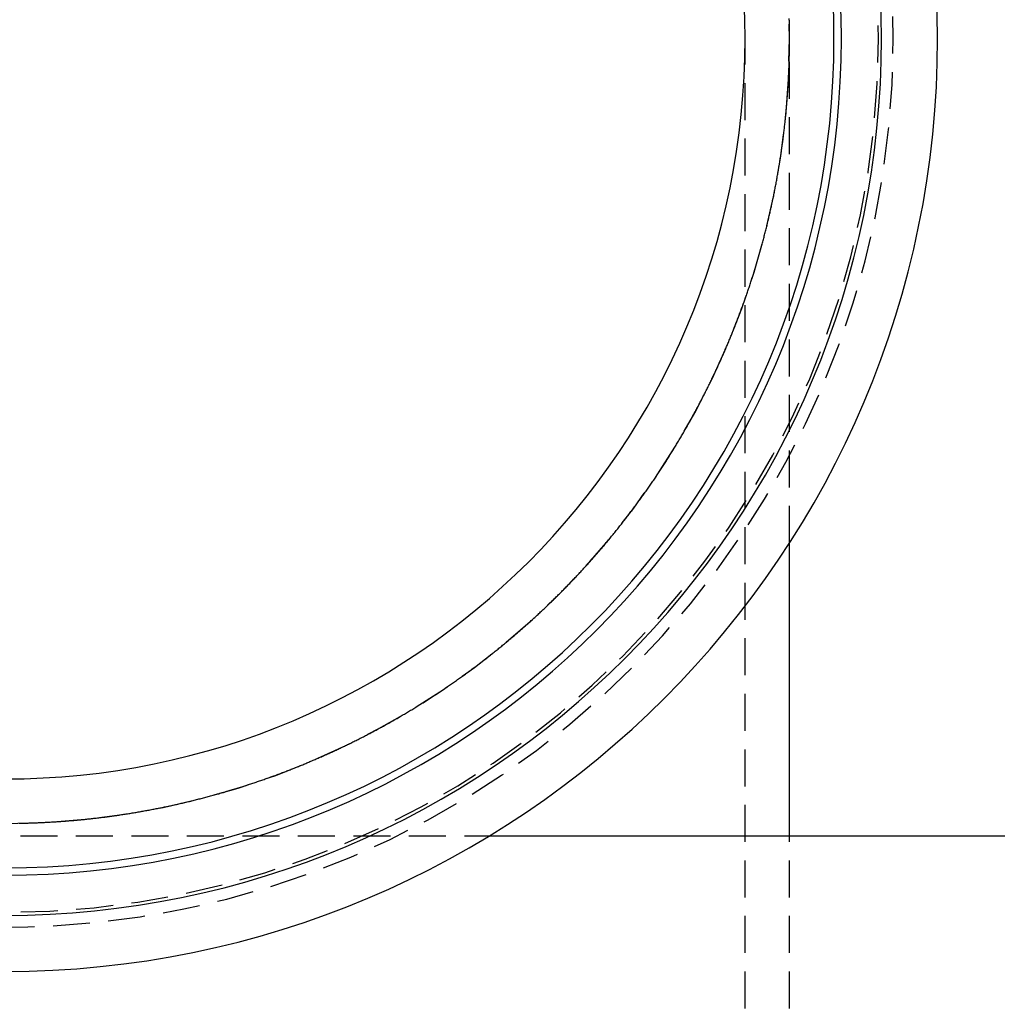
# Model space of a CAD drawing. Extents: x 1720 to 2543, y -120 to 466.
# Drawn here: x 2409 to 2442, y 401 to 435 of the extents above; entities that cross this region are included whole.
import ezdxf

# ---------------------------------------------------------------- set-up
doc = ezdxf.new("R2010")
doc.units = 0
doc.header["$LTSCALE"] = 5
doc.linetypes.add('VERDECKT', pattern=[0.375, 0.25, -0.125])
doc.layers.get('0').update_dxf_attribs({"linetype": 'CONTINUOUS'})
doc.layers.add('STEMPEL', color=3, linetype='CONTINUOUS')

# ---------------------------------------------------------------- blocks, each defined once
blk = doc.blocks.new('A$CA15452BB')
at = {"color": 1, "linetype": 'VERDECKT', "extrusion": (-2e-16, 1, -2e-16)}
for p, q in [((-275.603, 811.334), (-275.603, 847.834)), ((-275.603, 847.834), (-275.603, 847.834)), ((-274.103, 830.805), (-274.103, 847.834)), ((-274.103, 847.834), (-274.103, 847.834)), ((-316.958, 820.912), (-284.249, 820.912)), ((-274.103, 811.334), (-274.103, 820.912))]:
    blk.add_line(p, q, dxfattribs=at)
at = {"extrusion": (-2e-16, 1, -2e-16)}
for p, q in [((-274.103, 820.912), (-274.103, 830.805)), ((-284.249, 820.912), (-233.356, 820.912))]:
    blk.add_line(p, q, dxfattribs=at)
at = {"color": 1}
blk.add_polyline3d([(-300.127, 821.338, 0), (-300.089, 821.339, 0), (-300.051, 821.34, 0), (-300.012, 821.341, 0), (-299.974, 821.342, 0), (-299.935, 821.343, 0), (-299.896, 821.344, 0), (-299.858, 821.345, 0), (-299.819, 821.346, 0), (-299.78, 821.347, 0), (-299.741, 821.348, 0), (-299.703, 821.349, 0), (-299.664, 821.351, 0), (-299.625, 821.352, 0), (-299.586, 821.354, 0), (-299.547, 821.355, 0), (-299.508, 821.357, 0), (-299.469, 821.358, 0), (-299.43, 821.36, 0), (-299.39, 821.362, 0), (-299.351, 821.364, 0), (-299.312, 821.366, 0), (-299.273, 821.368, 0), (-299.233, 821.37, 0), (-299.194, 821.372, 0), (-299.155, 821.374, 0), (-299.115, 821.376, 0), (-299.076, 821.378, 0), (-299.036, 821.381, 0), (-298.997, 821.383, 0), (-298.957, 821.385, 0), (-298.918, 821.388, 0), (-298.878, 821.39, 0), (-298.838, 821.393, 0), (-298.799, 821.396, 0), (-298.759, 821.398, 0), (-298.719, 821.401, 0), (-298.68, 821.404, 0), (-298.64, 821.407, 0), (-298.6, 821.41, 0), (-298.56, 821.413, 0), (-298.52, 821.416, 0), (-298.48, 821.419, 0), (-298.441, 821.422, 0), (-298.401, 821.426, 0), (-298.361, 821.429, 0), (-298.321, 821.433, 0), (-298.281, 821.436, 0), (-298.241, 821.44, 0), (-298.201, 821.443, 0), (-298.16, 821.447, 0), (-298.12, 821.451, 0), (-298.08, 821.454, 0), (-298.04, 821.458, 0), (-298, 821.462, 0), (-297.96, 821.466, 0), (-297.92, 821.47, 0), (-297.879, 821.474, 0), (-297.839, 821.479, 0), (-297.799, 821.483, 0), (-297.759, 821.487, 0), (-297.718, 821.492, 0), (-297.678, 821.496, 0), (-297.638, 821.501, 0), (-297.597, 821.505, 0), (-297.557, 821.51, 0), (-297.517, 821.514, 0), (-297.476, 821.519, 0), (-297.436, 821.524, 0), (-297.396, 821.529, 0), (-297.355, 821.534, 0), (-297.315, 821.539, 0), (-297.274, 821.544, 0), (-297.234, 821.549, 0), (-297.193, 821.554, 0), (-297.153, 821.56, 0), (-297.112, 821.565, 0), (-297.072, 821.571, 0), (-297.032, 821.576, 0), (-296.991, 821.582, 0), (-296.951, 821.587, 0), (-296.91, 821.593, 0), (-296.87, 821.599, 0), (-296.829, 821.604, 0), (-296.789, 821.61, 0), (-296.748, 821.616, 0), (-296.707, 821.622, 0), (-296.667, 821.628, 0), (-296.626, 821.634, 0), (-296.586, 821.64, 0), (-296.545, 821.647, 0), (-296.505, 821.653, 0), (-296.464, 821.659, 0), (-296.424, 821.666, 0), (-296.383, 821.672, 0), (-296.343, 821.679, 0), (-296.302, 821.686, 0), (-296.262, 821.692, 0), (-296.221, 821.699, 0), (-296.181, 821.706, 0), (-296.14, 821.713, 0), (-296.1, 821.72, 0), (-296.059, 821.727, 0), (-296.019, 821.734, 0), (-295.978, 821.741, 0), (-295.938, 821.748, 0), (-295.897, 821.755, 0), (-295.857, 821.763, 0), (-295.816, 821.77, 0), (-295.776, 821.778, 0), (-295.735, 821.785, 0), (-295.695, 821.793, 0), (-295.654, 821.8, 0), (-295.614, 821.808, 0), (-295.574, 821.816, 0), (-295.533, 821.824, 0), (-295.493, 821.832, 0), (-295.452, 821.839, 0), (-295.412, 821.848, 0), (-295.372, 821.856, 0), (-295.331, 821.864, 0), (-295.291, 821.872, 0), (-295.251, 821.88, 0), (-295.21, 821.889, 0), (-295.17, 821.897, 0), (-295.13, 821.906, 0), (-295.09, 821.914, 0), (-295.049, 821.923, 0), (-295.009, 821.931, 0), (-294.969, 821.94, 0), (-294.929, 821.949, 0), (-294.889, 821.958, 0), (-294.848, 821.967, 0), (-294.808, 821.976, 0), (-294.768, 821.985, 0), (-294.728, 821.994, 0), (-294.688, 822.003, 0), (-294.648, 822.012, 0), (-294.608, 822.021, 0), (-294.568, 822.031, 0), (-294.528, 822.04, 0), (-294.488, 822.049, 0), (-294.448, 822.059, 0), (-294.408, 822.068, 0), (-294.368, 822.078, 0), (-294.328, 822.088, 0), (-294.289, 822.098, 0), (-294.249, 822.107, 0), (-294.209, 822.117, 0), (-294.169, 822.127, 0), (-294.13, 822.137, 0), (-294.09, 822.147, 0), (-294.05, 822.157, 0), (-294.011, 822.167, 0), (-293.971, 822.178, 0), (-293.931, 822.188, 0), (-293.892, 822.198, 0), (-293.852, 822.209, 0), (-293.813, 822.219, 0), (-293.773, 822.229, 0), (-293.734, 822.24, 0), (-293.694, 822.251, 0), (-293.655, 822.261, 0), (-293.616, 822.272, 0), (-293.576, 822.283, 0), (-293.537, 822.294, 0), (-293.498, 822.304, 0), (-293.459, 822.315, 0), (-293.42, 822.326, 0), (-293.381, 822.337, 0), (-293.341, 822.349, 0), (-293.302, 822.36, 0), (-293.263, 822.371, 0), (-293.224, 822.382, 0), (-293.185, 822.393, 0), (-293.147, 822.405, 0), (-293.108, 822.416, 0), (-293.069, 822.428, 0), (-293.03, 822.439, 0), (-292.991, 822.451, 0), (-292.953, 822.462, 0), (-292.914, 822.474, 0), (-292.875, 822.486, 0), (-292.837, 822.498, 0), (-292.798, 822.51, 0), (-292.76, 822.521, 0), (-292.722, 822.533, 0), (-292.683, 822.545, 0), (-292.645, 822.557, 0), (-292.606, 822.569, 0), (-292.568, 822.582, 0), (-292.53, 822.594, 0), (-292.492, 822.606, 0), (-292.454, 822.618, 0), (-292.416, 822.631, 0), (-292.378, 822.643, 0), (-292.34, 822.655, 0), (-292.302, 822.668, 0), (-292.264, 822.681, 0), (-292.226, 822.693, 0), (-292.188, 822.706, 0), (-292.151, 822.718, 0), (-292.113, 822.731, 0), (-292.075, 822.744, 0), (-292.038, 822.757, 0), (-292, 822.769, 0), (-291.963, 822.782, 0), (-291.925, 822.795, 0), (-291.888, 822.808, 0), (-291.851, 822.821, 0), (-291.814, 822.834, 0), (-291.776, 822.848, 0), (-291.739, 822.861, 0), (-291.702, 822.874, 0), (-291.665, 822.887, 0), (-291.628, 822.9, 0), (-291.591, 822.914, 0), (-291.554, 822.927, 0), (-291.518, 822.94, 0), (-291.481, 822.954, 0), (-291.444, 822.967, 0), (-291.408, 822.981, 0), (-291.371, 822.994, 0), (-291.334, 823.008, 0), (-291.298, 823.022, 0), (-291.262, 823.035, 0), (-291.225, 823.049, 0), (-291.189, 823.063, 0), (-291.153, 823.077, 0), (-291.117, 823.09, 0), (-291.081, 823.104, 0), (-291.045, 823.118, 0), (-291.009, 823.132, 0), (-290.973, 823.146, 0), (-290.937, 823.16, 0), (-290.901, 823.174, 0), (-290.866, 823.188, 0), (-290.83, 823.202, 0), (-290.794, 823.216, 0), (-290.759, 823.23, 0), (-290.724, 823.245, 0), (-290.688, 823.259, 0), (-290.653, 823.273, 0), (-290.618, 823.287, 0), (-290.583, 823.302, 0), (-290.547, 823.316, 0), (-290.512, 823.331, 0), (-290.477, 823.345, 0), (-290.443, 823.359, 0), (-290.408, 823.374, 0), (-290.373, 823.388, 0), (-290.338, 823.403, 0), (-290.303, 823.418, 0), (-290.268, 823.433, 0), (-290.233, 823.448, 0), (-290.198, 823.463, 0), (-290.163, 823.478, 0), (-290.128, 823.493, 0), (-290.092, 823.508, 0), (-290.057, 823.523, 0), (-290.022, 823.538, 0), (-289.987, 823.554, 0), (-289.952, 823.569, 0), (-289.916, 823.585, 0), (-289.881, 823.6, 0), (-289.846, 823.616, 0), (-289.811, 823.632, 0), (-289.775, 823.647, 0), (-289.74, 823.663, 0), (-289.705, 823.679, 0), (-289.669, 823.695, 0), (-289.634, 823.711, 0), (-289.598, 823.727, 0), (-289.563, 823.744, 0), (-289.527, 823.76, 0), (-289.492, 823.776, 0), (-289.457, 823.793, 0), (-289.421, 823.809, 0), (-289.386, 823.826, 0), (-289.35, 823.842, 0), (-289.315, 823.859, 0), (-289.279, 823.876, 0), (-289.243, 823.893, 0), (-289.208, 823.909, 0), (-289.172, 823.926, 0), (-289.137, 823.943, 0), (-289.101, 823.961, 0), (-289.066, 823.978, 0), (-289.03, 823.995, 0), (-288.994, 824.012, 0), (-288.959, 824.03, 0), (-288.923, 824.047, 0), (-288.888, 824.065, 0), (-288.852, 824.082, 0), (-288.816, 824.1, 0), (-288.781, 824.118, 0), (-288.745, 824.135, 0), (-288.709, 824.153, 0), (-288.674, 824.171, 0), (-288.638, 824.189, 0), (-288.603, 824.207, 0), (-288.567, 824.225, 0), (-288.531, 824.244, 0), (-288.496, 824.262, 0), (-288.46, 824.28, 0), (-288.424, 824.299, 0), (-288.389, 824.317, 0), (-288.353, 824.336, 0), (-288.317, 824.354, 0), (-288.282, 824.373, 0), (-288.246, 824.392, 0), (-288.211, 824.41, 0), (-288.175, 824.429, 0), (-288.139, 824.448, 0), (-288.104, 824.467, 0), (-288.068, 824.486, 0), (-288.033, 824.505, 0), (-287.997, 824.525, 0), (-287.962, 824.544, 0), (-287.926, 824.563, 0), (-287.89, 824.583, 0), (-287.855, 824.602, 0), (-287.819, 824.622, 0), (-287.784, 824.641, 0), (-287.748, 824.661, 0), (-287.713, 824.681, 0), (-287.677, 824.7, 0), (-287.642, 824.72, 0), (-287.606, 824.74, 0), (-287.571, 824.76, 0), (-287.536, 824.78, 0), (-287.5, 824.8, 0), (-287.465, 824.821, 0), (-287.429, 824.841, 0), (-287.394, 824.861, 0), (-287.359, 824.881, 0), (-287.323, 824.902, 0), (-287.288, 824.922, 0), (-287.253, 824.943, 0), (-287.217, 824.964, 0), (-287.182, 824.984, 0), (-287.147, 825.005, 0), (-287.112, 825.026, 0), (-287.076, 825.047, 0), (-287.041, 825.068, 0), (-287.006, 825.089, 0), (-286.971, 825.11, 0), (-286.936, 825.131, 0), (-286.901, 825.152, 0), (-286.866, 825.173, 0), (-286.831, 825.194, 0), (-286.796, 825.216, 0), (-286.761, 825.237, 0), (-286.726, 825.259, 0), (-286.691, 825.28, 0), (-286.656, 825.302, 0), (-286.621, 825.323, 0), (-286.586, 825.345, 0), (-286.551, 825.367, 0), (-286.516, 825.389, 0), (-286.481, 825.41, 0), (-286.447, 825.432, 0), (-286.412, 825.454, 0), (-286.377, 825.476, 0), (-286.343, 825.498, 0), (-286.308, 825.521, 0), (-286.273, 825.543, 0), (-286.239, 825.565, 0), (-286.204, 825.587, 0), (-286.17, 825.61, 0), (-286.135, 825.632, 0), (-286.101, 825.655, 0), (-286.066, 825.677, 0), (-286.032, 825.7, 0), (-285.997, 825.723, 0), (-285.963, 825.745, 0), (-285.929, 825.768, 0), (-285.895, 825.791, 0), (-285.86, 825.814, 0), (-285.826, 825.837, 0), (-285.792, 825.86, 0), (-285.758, 825.883, 0), (-285.724, 825.906, 0), (-285.69, 825.929, 0), (-285.656, 825.952, 0), (-285.622, 825.975, 0), (-285.588, 825.999, 0), (-285.554, 826.022, 0), (-285.52, 826.045, 0), (-285.486, 826.069, 0), (-285.453, 826.092, 0), (-285.419, 826.116, 0), (-285.385, 826.139, 0), (-285.352, 826.163, 0), (-285.318, 826.187, 0), (-285.285, 826.21, 0), (-285.251, 826.234, 0), (-285.218, 826.258, 0), (-285.184, 826.282, 0), (-285.151, 826.306, 0), (-285.117, 826.33, 0), (-285.084, 826.354, 0), (-285.051, 826.378, 0), (-285.018, 826.402, 0), (-284.984, 826.426, 0), (-284.951, 826.45, 0), (-284.918, 826.475, 0), (-284.885, 826.499, 0), (-284.852, 826.523, 0), (-284.819, 826.548, 0), (-284.786, 826.572, 0), (-284.754, 826.597, 0), (-284.721, 826.621, 0), (-284.688, 826.646, 0), (-284.655, 826.67, 0), (-284.623, 826.695, 0), (-284.59, 826.72, 0), (-284.558, 826.744, 0), (-284.525, 826.769, 0), (-284.493, 826.794, 0), (-284.46, 826.819, 0), (-284.428, 826.843, 0), (-284.396, 826.868, 0), (-284.363, 826.893, 0), (-284.331, 826.918, 0), (-284.299, 826.943, 0), (-284.267, 826.968, 0), (-284.235, 826.994, 0), (-284.203, 827.019, 0), (-284.171, 827.044, 0), (-284.139, 827.069, 0), (-284.108, 827.094, 0), (-284.076, 827.12, 0), (-284.044, 827.145, 0), (-284.012, 827.17, 0), (-283.981, 827.196, 0), (-283.949, 827.221, 0), (-283.918, 827.247, 0), (-283.887, 827.272, 0), (-283.855, 827.298, 0), (-283.824, 827.323, 0), (-283.793, 827.349, 0), (-283.761, 827.374, 0), (-283.73, 827.4, 0), (-283.699, 827.426, 0), (-283.668, 827.451, 0), (-283.637, 827.477, 0), (-283.607, 827.503, 0), (-283.576, 827.529, 0), (-283.545, 827.554, 0), (-283.514, 827.58, 0), (-283.484, 827.606, 0), (-283.453, 827.632, 0), (-283.423, 827.658, 0), (-283.392, 827.684, 0), (-283.362, 827.71, 0), (-283.331, 827.736, 0), (-283.301, 827.762, 0), (-283.271, 827.788, 0), (-283.241, 827.814, 0), (-283.211, 827.84, 0), (-283.181, 827.867, 0), (-283.151, 827.893, 0), (-283.121, 827.919, 0), (-283.091, 827.945, 0), (-283.061, 827.971, 0), (-283.032, 827.998, 0), (-283.002, 828.024, 0), (-282.973, 828.05, 0), (-282.943, 828.076, 0), (-282.914, 828.103, 0), (-282.884, 828.129, 0), (-282.855, 828.155, 0), (-282.826, 828.182, 0), (-282.797, 828.208, 0), (-282.768, 828.235, 0), (-282.739, 828.261, 0), (-282.71, 828.288, 0), (-282.681, 828.314, 0), (-282.652, 828.34, 0), (-282.623, 828.367, 0), (-282.595, 828.393, 0), (-282.566, 828.42, 0), (-282.538, 828.446, 0), (-282.509, 828.473, 0), (-282.481, 828.5, 0), (-282.453, 828.526, 0), (-282.424, 828.553, 0), (-282.396, 828.579, 0), (-282.368, 828.606, 0), (-282.34, 828.632, 0), (-282.312, 828.659, 0), (-282.284, 828.686, 0), (-282.256, 828.712, 0), (-282.229, 828.739, 0), (-282.201, 828.766, 0), (-282.173, 828.792, 0), (-282.146, 828.819, 0), (-282.119, 828.846, 0), (-282.091, 828.872, 0), (-282.064, 828.899, 0), (-282.037, 828.926, 0), (-282.01, 828.952, 0), (-281.983, 828.979, 0), (-281.956, 829.006, 0), (-281.929, 829.032, 0), (-281.902, 829.059, 0), (-281.875, 829.086, 0), (-281.848, 829.112, 0), (-281.822, 829.139, 0), (-281.795, 829.166, 0), (-281.768, 829.193, 0), (-281.742, 829.22, 0), (-281.715, 829.247, 0), (-281.688, 829.274, 0), (-281.662, 829.301, 0), (-281.635, 829.329, 0), (-281.608, 829.356, 0), (-281.582, 829.384, 0), (-281.555, 829.411, 0), (-281.528, 829.439, 0), (-281.502, 829.466, 0), (-281.475, 829.494, 0), (-281.448, 829.522, 0), (-281.422, 829.55, 0), (-281.395, 829.578, 0), (-281.369, 829.606, 0), (-281.342, 829.634, 0), (-281.315, 829.662, 0), (-281.289, 829.69, 0), (-281.262, 829.719, 0), (-281.236, 829.747, 0), (-281.209, 829.776, 0), (-281.183, 829.804, 0), (-281.156, 829.833, 0), (-281.13, 829.861, 0), (-281.103, 829.89, 0), (-281.077, 829.919, 0), (-281.05, 829.948, 0), (-281.024, 829.977, 0), (-280.997, 830.006, 0), (-280.971, 830.035, 0), (-280.945, 830.064, 0), (-280.918, 830.093, 0), (-280.892, 830.123, 0), (-280.865, 830.152, 0), (-280.839, 830.181, 0), (-280.813, 830.211, 0), (-280.787, 830.24, 0), (-280.76, 830.27, 0), (-280.734, 830.3, 0), (-280.708, 830.329, 0), (-280.682, 830.359, 0), (-280.655, 830.389, 0), (-280.629, 830.419, 0), (-280.603, 830.449, 0), (-280.577, 830.479, 0), (-280.551, 830.509, 0), (-280.525, 830.539, 0), (-280.499, 830.57, 0), (-280.473, 830.6, 0), (-280.447, 830.63, 0), (-280.421, 830.661, 0), (-280.395, 830.691, 0), (-280.369, 830.722, 0), (-280.343, 830.753, 0), (-280.317, 830.783, 0), (-280.291, 830.814, 0), (-280.266, 830.845, 0), (-280.24, 830.876, 0), (-280.214, 830.907, 0), (-280.188, 830.938, 0), (-280.163, 830.969, 0), (-280.137, 831, 0), (-280.112, 831.031, 0), (-280.086, 831.062, 0), (-280.06, 831.094, 0), (-280.035, 831.125, 0), (-280.009, 831.156, 0), (-279.984, 831.188, 0), (-279.959, 831.22, 0), (-279.933, 831.251, 0), (-279.908, 831.283, 0), (-279.883, 831.314, 0), (-279.857, 831.346, 0), (-279.832, 831.378, 0), (-279.807, 831.41, 0), (-279.782, 831.442, 0), (-279.757, 831.474, 0), (-279.731, 831.506, 0), (-279.706, 831.538, 0), (-279.681, 831.57, 0), (-279.656, 831.602, 0), (-279.631, 831.635, 0), (-279.607, 831.667, 0), (-279.582, 831.699, 0), (-279.557, 831.732, 0), (-279.532, 831.764, 0), (-279.507, 831.797, 0), (-279.483, 831.829, 0), (-279.458, 831.862, 0), (-279.433, 831.894, 0), (-279.409, 831.927, 0), (-279.384, 831.96, 0), (-279.36, 831.993, 0), (-279.335, 832.025, 0), (-279.311, 832.058, 0), (-279.286, 832.091, 0), (-279.262, 832.124, 0), (-279.238, 832.157, 0), (-279.214, 832.19, 0), (-279.189, 832.223, 0), (-279.165, 832.257, 0), (-279.141, 832.29, 0), (-279.117, 832.323, 0), (-279.093, 832.356, 0), (-279.069, 832.39, 0), (-279.045, 832.423, 0), (-279.021, 832.457, 0), (-278.998, 832.49, 0), (-278.974, 832.524, 0), (-278.95, 832.557, 0), (-278.926, 832.591, 0), (-278.903, 832.624, 0), (-278.879, 832.658, 0), (-278.856, 832.692, 0), (-278.832, 832.726, 0), (-278.809, 832.759, 0), (-278.785, 832.793, 0), (-278.762, 832.827, 0), (-278.739, 832.861, 0), (-278.716, 832.895, 0), (-278.692, 832.929, 0), (-278.669, 832.963, 0), (-278.646, 832.997, 0), (-278.623, 833.031, 0), (-278.6, 833.065, 0), (-278.577, 833.1, 0), (-278.554, 833.134, 0), (-278.532, 833.168, 0), (-278.509, 833.202, 0), (-278.486, 833.237, 0), (-278.464, 833.271, 0), (-278.441, 833.306, 0), (-278.418, 833.34, 0), (-278.396, 833.374, 0), (-278.373, 833.409, 0), (-278.351, 833.444, 0), (-278.329, 833.478, 0), (-278.307, 833.513, 0), (-278.284, 833.547, 0), (-278.262, 833.582, 0), (-278.24, 833.617, 0), (-278.218, 833.651, 0), (-278.196, 833.686, 0), (-278.174, 833.721, 0), (-278.152, 833.756, 0), (-278.131, 833.791, 0), (-278.109, 833.825, 0), (-278.087, 833.86, 0), (-278.066, 833.895, 0), (-278.044, 833.93, 0), (-278.022, 833.965, 0), (-278.001, 834, 0), (-277.98, 834.035, 0), (-277.958, 834.07, 0), (-277.937, 834.105, 0), (-277.916, 834.14, 0), (-277.895, 834.175, 0), (-277.874, 834.21, 0), (-277.853, 834.246, 0), (-277.832, 834.281, 0), (-277.811, 834.316, 0), (-277.79, 834.351, 0), (-277.769, 834.386, 0), (-277.748, 834.422, 0), (-277.728, 834.457, 0), (-277.707, 834.492, 0), (-277.687, 834.528, 0), (-277.666, 834.563, 0), (-277.646, 834.598, 0), (-277.625, 834.634, 0), (-277.605, 834.669, 0), (-277.585, 834.704, 0), (-277.565, 834.74, 0), (-277.544, 834.775, 0), (-277.524, 834.811, 0), (-277.504, 834.846, 0), (-277.485, 834.881, 0), (-277.465, 834.917, 0), (-277.445, 834.952, 0), (-277.425, 834.988, 0), (-277.406, 835.023, 0), (-277.386, 835.059, 0), (-277.366, 835.094, 0), (-277.347, 835.13, 0), (-277.328, 835.166, 0), (-277.308, 835.201, 0), (-277.289, 835.237, 0), (-277.27, 835.272, 0), (-277.251, 835.308, 0), (-277.232, 835.343, 0), (-277.213, 835.379, 0), (-277.194, 835.415, 0), (-277.175, 835.45, 0), (-277.156, 835.486, 0), (-277.137, 835.521, 0), (-277.119, 835.557, 0), (-277.1, 835.593, 0), (-277.082, 835.628, 0), (-277.063, 835.664, 0), (-277.045, 835.7, 0), (-277.026, 835.735, 0), (-277.008, 835.771, 0), (-276.99, 835.807, 0), (-276.972, 835.842, 0), (-276.954, 835.878, 0), (-276.936, 835.913, 0), (-276.918, 835.949, 0), (-276.9, 835.985, 0), (-276.882, 836.02, 0), (-276.865, 836.056, 0), (-276.847, 836.092, 0), (-276.829, 836.127, 0), (-276.812, 836.163, 0), (-276.795, 836.198, 0), (-276.777, 836.234, 0), (-276.76, 836.27, 0), (-276.743, 836.305, 0), (-276.726, 836.341, 0), (-276.708, 836.376, 0), (-276.691, 836.412, 0), (-276.674, 836.448, 0), (-276.658, 836.483, 0), (-276.641, 836.519, 0), (-276.624, 836.554, 0), (-276.607, 836.59, 0), (-276.591, 836.625, 0), (-276.574, 836.661, 0), (-276.558, 836.696, 0), (-276.541, 836.732, 0), (-276.525, 836.767, 0), (-276.509, 836.802, 0), (-276.493, 836.838, 0), (-276.476, 836.873, 0), (-276.46, 836.909, 0), (-276.444, 836.944, 0), (-276.429, 836.979, 0), (-276.413, 837.015, 0), (-276.397, 837.05, 0), (-276.381, 837.085, 0), (-276.366, 837.121, 0), (-276.35, 837.156, 0), (-276.335, 837.191, 0), (-276.319, 837.226, 0), (-276.304, 837.262, 0), (-276.288, 837.297, 0), (-276.273, 837.332, 0), (-276.258, 837.367, 0), (-276.243, 837.402, 0), (-276.228, 837.437, 0), (-276.213, 837.472, 0), (-276.198, 837.507, 0), (-276.183, 837.542, 0), (-276.169, 837.577, 0), (-276.154, 837.612, 0), (-276.14, 837.647, 0), (-276.125, 837.682, 0), (-276.111, 837.717, 0), (-276.096, 837.752, 0), (-276.082, 837.787, 0), (-276.067, 837.822, 0), (-276.053, 837.857, 0), (-276.039, 837.892, 0), (-276.025, 837.928, 0), (-276.01, 837.963, 0), (-275.996, 837.999, 0), (-275.982, 838.034, 0), (-275.968, 838.07, 0), (-275.954, 838.105, 0), (-275.94, 838.141, 0), (-275.926, 838.177, 0), (-275.912, 838.213, 0), (-275.898, 838.248, 0), (-275.884, 838.284, 0), (-275.87, 838.32, 0), (-275.856, 838.356, 0), (-275.842, 838.393, 0), (-275.829, 838.429, 0), (-275.815, 838.465, 0), (-275.801, 838.501, 0), (-275.788, 838.538, 0), (-275.774, 838.574, 0), (-275.76, 838.611, 0), (-275.747, 838.647, 0), (-275.733, 838.684, 0), (-275.72, 838.721, 0), (-275.706, 838.757, 0), (-275.693, 838.794, 0), (-275.68, 838.831, 0), (-275.666, 838.868, 0), (-275.653, 838.905, 0), (-275.64, 838.942, 0), (-275.627, 838.979, 0), (-275.614, 839.016, 0), (-275.6, 839.054, 0), (-275.587, 839.091, 0), (-275.574, 839.128, 0), (-275.561, 839.165, 0), (-275.548, 839.203, 0), (-275.536, 839.24, 0), (-275.523, 839.278, 0), (-275.51, 839.315, 0), (-275.497, 839.353, 0), (-275.484, 839.391, 0), (-275.472, 839.429, 0), (-275.459, 839.466, 0), (-275.447, 839.504, 0), (-275.434, 839.542, 0), (-275.422, 839.58, 0), (-275.409, 839.618, 0), (-275.397, 839.656, 0), (-275.385, 839.694, 0), (-275.372, 839.732, 0), (-275.36, 839.77, 0), (-275.348, 839.809, 0), (-275.336, 839.847, 0), (-275.324, 839.885, 0), (-275.312, 839.923, 0), (-275.3, 839.962, 0), (-275.288, 840, 0), (-275.276, 840.039, 0), (-275.264, 840.077, 0), (-275.252, 840.116, 0), (-275.24, 840.154, 0), (-275.229, 840.193, 0), (-275.217, 840.232, 0), (-275.206, 840.271, 0), (-275.194, 840.309, 0), (-275.183, 840.348, 0), (-275.171, 840.387, 0), (-275.16, 840.426, 0), (-275.149, 840.465, 0), (-275.137, 840.504, 0), (-275.126, 840.543, 0), (-275.115, 840.582, 0), (-275.104, 840.621, 0), (-275.093, 840.66, 0), (-275.082, 840.699, 0), (-275.071, 840.739, 0), (-275.06, 840.778, 0), (-275.049, 840.817, 0), (-275.039, 840.856, 0), (-275.028, 840.896, 0), (-275.017, 840.935, 0), (-275.007, 840.974, 0), (-274.996, 841.014, 0), (-274.986, 841.053, 0), (-274.975, 841.093, 0), (-274.965, 841.132, 0), (-274.955, 841.172, 0), (-274.944, 841.212, 0), (-274.934, 841.251, 0), (-274.924, 841.291, 0), (-274.914, 841.33, 0), (-274.904, 841.37, 0), (-274.894, 841.41, 0), (-274.884, 841.45, 0), (-274.874, 841.489, 0), (-274.864, 841.529, 0), (-274.855, 841.569, 0), (-274.845, 841.609, 0), (-274.835, 841.649, 0), (-274.826, 841.689, 0), (-274.816, 841.729, 0), (-274.807, 841.769, 0), (-274.798, 841.809, 0), (-274.788, 841.849, 0), (-274.779, 841.889, 0), (-274.77, 841.929, 0), (-274.761, 841.969, 0), (-274.752, 842.009, 0), (-274.743, 842.049, 0), (-274.734, 842.089, 0), (-274.725, 842.129, 0), (-274.716, 842.169, 0), (-274.707, 842.21, 0), (-274.698, 842.25, 0), (-274.69, 842.29, 0), (-274.681, 842.33, 0), (-274.673, 842.371, 0), (-274.664, 842.411, 0), (-274.656, 842.451, 0), (-274.647, 842.491, 0), (-274.639, 842.532, 0), (-274.631, 842.572, 0), (-274.623, 842.612, 0), (-274.615, 842.653, 0), (-274.607, 842.693, 0), (-274.599, 842.734, 0), (-274.591, 842.774, 0), (-274.583, 842.814, 0), (-274.575, 842.855, 0), (-274.568, 842.895, 0), (-274.56, 842.936, 0), (-274.552, 842.976, 0), (-274.545, 843.017, 0), (-274.537, 843.057, 0), (-274.53, 843.097, 0), (-274.523, 843.138, 0), (-274.516, 843.178, 0), (-274.508, 843.219, 0), (-274.501, 843.259, 0), (-274.494, 843.3, 0), (-274.487, 843.34, 0), (-274.48, 843.381, 0), (-274.473, 843.421, 0), (-274.467, 843.462, 0), (-274.46, 843.503, 0), (-274.453, 843.543, 0), (-274.447, 843.584, 0), (-274.44, 843.624, 0), (-274.434, 843.665, 0), (-274.427, 843.705, 0), (-274.421, 843.746, 0), (-274.414, 843.786, 0), (-274.408, 843.827, 0), (-274.402, 843.867, 0), (-274.396, 843.908, 0), (-274.39, 843.948, 0), (-274.384, 843.989, 0), (-274.378, 844.029, 0), (-274.372, 844.07, 0), (-274.366, 844.11, 0), (-274.361, 844.151, 0), (-274.355, 844.191, 0), (-274.349, 844.232, 0), (-274.344, 844.272, 0), (-274.338, 844.313, 0), (-274.333, 844.353, 0), (-274.328, 844.394, 0), (-274.322, 844.434, 0), (-274.317, 844.475, 0), (-274.312, 844.515, 0), (-274.307, 844.556, 0), (-274.302, 844.596, 0), (-274.297, 844.636, 0), (-274.292, 844.677, 0), (-274.287, 844.717, 0), (-274.283, 844.757, 0), (-274.278, 844.798, 0), (-274.273, 844.838, 0), (-274.269, 844.878, 0), (-274.264, 844.919, 0), (-274.26, 844.959, 0), (-274.255, 844.999, 0), (-274.251, 845.04, 0), (-274.247, 845.08, 0), (-274.243, 845.12, 0), (-274.239, 845.16, 0), (-274.235, 845.201, 0), (-274.231, 845.241, 0), (-274.227, 845.281, 0), (-274.223, 845.321, 0), (-274.219, 845.361, 0), (-274.215, 845.401, 0), (-274.212, 845.441, 0), (-274.208, 845.481, 0), (-274.204, 845.521, 0), (-274.201, 845.561, 0), (-274.198, 845.601, 0), (-274.194, 845.641, 0), (-274.191, 845.681, 0), (-274.188, 845.721, 0), (-274.185, 845.761, 0), (-274.181, 845.801, 0), (-274.178, 845.841, 0), (-274.175, 845.88, 0), (-274.173, 845.92, 0), (-274.17, 845.96, 0), (-274.167, 846, 0), (-274.164, 846.039, 0), (-274.162, 846.079, 0), (-274.159, 846.119, 0), (-274.156, 846.158, 0), (-274.154, 846.198, 0), (-274.152, 846.237, 0), (-274.149, 846.277, 0), (-274.147, 846.316, 0), (-274.145, 846.356, 0), (-274.143, 846.395, 0), (-274.14, 846.435, 0), (-274.138, 846.474, 0), (-274.136, 846.513, 0), (-274.134, 846.553, 0), (-274.133, 846.592, 0), (-274.131, 846.631, 0), (-274.129, 846.67, 0), (-274.127, 846.709, 0), (-274.126, 846.748, 0), (-274.124, 846.787, 0), (-274.123, 846.826, 0), (-274.121, 846.865, 0), (-274.12, 846.904, 0), (-274.118, 846.943, 0), (-274.117, 846.982, 0), (-274.116, 847.021, 0), (-274.115, 847.059, 0), (-274.114, 847.098, 0), (-274.113, 847.137, 0), (-274.112, 847.175, 0), (-274.111, 847.214, 0), (-274.11, 847.253, 0), (-274.109, 847.291, 0), (-274.108, 847.329, 0), (-274.107, 847.368, 0), (-274.107, 847.406, 0), (-274.106, 847.444, 0), (-274.106, 847.483, 0), (-274.105, 847.521, 0), (-274.105, 847.559, 0), (-274.104, 847.597, 0), (-274.104, 847.635, 0), (-274.104, 847.673, 0), (-274.104, 847.711, 0), (-274.103, 847.749, 0), (-274.103, 847.787, 0), (-274.103, 847.825, 0), (-274.103, 847.862, 0), (-274.103, 847.9, 0), (-274.104, 847.938, 0), (-274.104, 847.976, 0), (-274.104, 848.014, 0), (-274.104, 848.052, 0), (-274.105, 848.09, 0), (-274.105, 848.128, 0), (-274.105, 848.166, 0), (-274.106, 848.205, 0), (-274.107, 848.243, 0), (-274.107, 848.281, 0), (-274.108, 848.319, 0), (-274.109, 848.358, 0), (-274.109, 848.396, 0), (-274.11, 848.435, 0), (-274.111, 848.473, 0), (-274.112, 848.512, 0)], dxfattribs=at)
at = {"extrusion": (0, -2e-16, -1)}
for radius in [31.5, 31.5, 29.606, 28.252, 28, 25]:
    blk.add_circle((300.603, 847.834), radius, dxfattribs=at)
at = {"color": 1, "linetype": 'VERDECKT', "extrusion": (0, -2e-16, -1)}
for radius in [30, 30, 29.5, 26.5]:
    blk.add_circle((300.603, 847.834), radius, dxfattribs=at)

msp = doc.modelspace()

# ---------------------------------------------------------------- block references
at = {"layer": 'STEMPEL'}
msp.add_blockref('A$CA15452BB', (2709.071, -413.794), dxfattribs=at)

doc.saveas('drawing.dxf')
